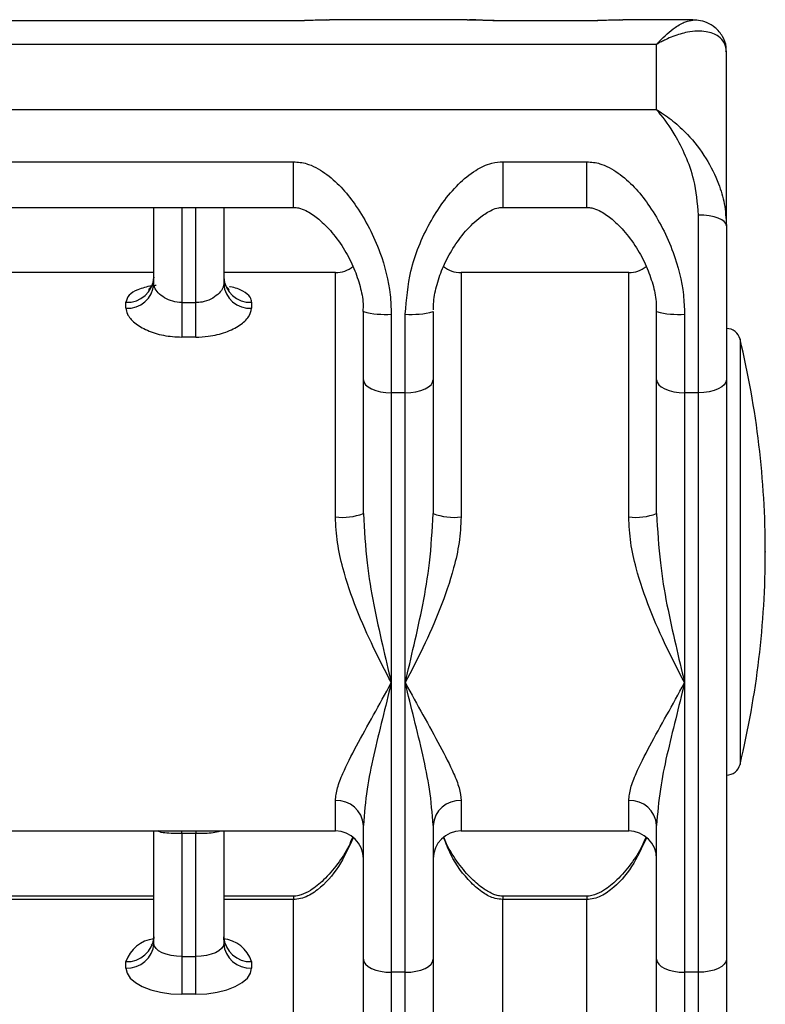
# Model space of a CAD drawing. Extents: x -120925 to -112525, y -84141 to -78201.
# Drawn here: x -114026 to -113973, y -80556 to -80485 of the extents above; entities that cross this region are included whole.
import ezdxf

# ---------------------------------------------------------------- set-up
doc = ezdxf.new("R2010")
doc.units = 0
doc.header["$MEASUREMENT"] = 0
doc.layers.add('FORMAT', color=7, linetype='CONTINUOUS')

msp = doc.modelspace()

# ---------------------------------------------------------------- linework, layer by layer
at = {"layer": 'FORMAT'}
for p, q in [((-114006.877, -80485.386), (-114042.877, -80485.386)), ((-114006.877, -80485.395), (-114042.877, -80485.395)), ((-114006.877, -80485.386), (-114006.877, -80485.395)), ((-114004.302, -80485.342), (-114004.516, -80485.342)), ((-113994.454, -80485.33), (-114004.302, -80485.33)), ((-113985.877, -80485.386), (-113991.877, -80485.386)), ((-113991.877, -80485.386), (-113991.877, -80485.395)), ((-113985.877, -80485.395), (-113991.877, -80485.395)), ((-113985.877, -80485.386), (-113985.877, -80485.395)), ((-113983.302, -80485.342), (-113983.516, -80485.342)), ((-113978.281, -80485.33), (-113983.302, -80485.33)), ((-113980.877, -80487.078), (-114068.877, -80487.078)), ((-113980.877, -80491.763), (-113980.877, -80487.078)), ((-113975.877, -80500.072), (-113975.877, -80487.604)), ((-113980.877, -80491.763), (-114068.877, -80491.763)), ((-114042.877, -80495.485), (-114006.877, -80495.485)), ((-114006.877, -80498.756), (-114006.877, -80495.485)), ((-113991.877, -80495.485), (-113985.877, -80495.485)), ((-113991.877, -80495.485), (-113991.877, -80498.756)), ((-113985.877, -80498.756), (-113985.877, -80495.485)), ((-114042.877, -80498.756), (-114006.877, -80498.756)), ((-114016.877, -80504.237), (-114016.877, -80498.756)), ((-114014.877, -80498.756), (-114014.877, -80505.58)), ((-114013.877, -80505.58), (-114013.877, -80498.756)), ((-114011.877, -80498.756), (-114011.877, -80504.237)), ((-113991.877, -80498.756), (-113985.877, -80498.756)), ((-113977.877, -80512.043), (-113977.877, -80499.312)), ((-113975.877, -80500.072), (-113975.877, -80511.106)), ((-114016.877, -80503.434), (-114034.877, -80503.434)), ((-114003.877, -80503.434), (-114011.877, -80503.434)), ((-114003.877, -80520.941), (-114003.877, -80503.434)), ((-113982.877, -80503.434), (-113994.877, -80503.434)), ((-113994.877, -80503.434), (-113994.877, -80520.941)), ((-113982.877, -80520.941), (-113982.877, -80503.434)), ((-114018.877, -80505.982), (-114018.877, -80505.556)), ((-114014.877, -80505.58), (-114013.877, -80505.58)), ((-114014.877, -80505.58), (-114014.877, -80508.055)), ((-114013.877, -80508.055), (-114013.877, -80505.58)), ((-114009.877, -80505.556), (-114009.877, -80505.982)), ((-114001.877, -80511.106), (-114001.877, -80506.22)), ((-113999.877, -80506.405), (-113999.877, -80512.043)), ((-113998.877, -80512.043), (-113998.877, -80506.405)), ((-113996.877, -80506.22), (-113996.877, -80511.106)), ((-113980.877, -80511.106), (-113980.877, -80506.22)), ((-113978.877, -80506.405), (-113978.877, -80512.043)), ((-114013.877, -80508.055), (-114014.877, -80508.055)), ((-113974.904, -80508.2), (-113974.904, -80538.669)), ((-114001.877, -80520.692), (-114001.877, -80511.106)), ((-113996.877, -80511.106), (-113996.877, -80520.692)), ((-113980.877, -80520.692), (-113980.877, -80511.106)), ((-113975.877, -80511.106), (-113975.877, -80552.629)), ((-113998.877, -80512.043), (-113999.877, -80512.043)), ((-113999.877, -80512.043), (-113999.877, -80532.804)), ((-113998.877, -80532.804), (-113998.877, -80512.043)), ((-113977.877, -80512.043), (-113978.877, -80512.043)), ((-113978.877, -80512.043), (-113978.877, -80532.804)), ((-113977.877, -80553.566), (-113977.877, -80512.043)), ((-113999.877, -80532.804), (-113999.877, -80553.566)), ((-113998.877, -80553.566), (-113998.877, -80532.804)), ((-113978.877, -80532.804), (-113978.877, -80553.566)), ((-114003.877, -80543.434), (-114003.877, -80541.26)), ((-113994.877, -80541.26), (-113994.877, -80543.434)), ((-113982.877, -80543.434), (-113982.877, -80541.26)), ((-114045.877, -80543.434), (-114003.877, -80543.434)), ((-114016.877, -80551.498), (-114016.877, -80543.434)), ((-114014.877, -80543.631), (-114014.877, -80543.434)), ((-114013.877, -80543.434), (-114013.877, -80543.631)), ((-114011.877, -80543.434), (-114011.877, -80551.498)), ((-114001.877, -80552.629), (-114001.877, -80543.042)), ((-113996.877, -80543.042), (-113996.877, -80552.629)), ((-113994.877, -80543.434), (-113982.877, -80543.434)), ((-113980.877, -80552.629), (-113980.877, -80543.042)), ((-114013.877, -80543.631), (-114014.877, -80543.631)), ((-114014.877, -80543.631), (-114014.877, -80552.435)), ((-114013.877, -80552.435), (-114013.877, -80543.631)), ((-114016.877, -80548.112), (-114034.877, -80548.112)), ((-114016.877, -80548.346), (-114034.877, -80548.346)), ((-114006.877, -80548.112), (-114011.877, -80548.112)), ((-114006.877, -80548.346), (-114011.877, -80548.346)), ((-114006.877, -80548.112), (-114006.877, -80548.346)), ((-114006.877, -80557.715), (-114006.877, -80548.346)), ((-113985.877, -80548.112), (-113991.877, -80548.112)), ((-113991.877, -80548.113), (-113991.877, -80548.346)), ((-113991.877, -80557.715), (-113991.877, -80548.346)), ((-113985.877, -80548.346), (-113991.877, -80548.346)), ((-113985.877, -80548.112), (-113985.877, -80548.346)), ((-113985.877, -80557.715), (-113985.877, -80548.346)), ((-114014.877, -80552.435), (-114013.877, -80552.435)), ((-114014.877, -80552.435), (-114014.877, -80555.139)), ((-114013.877, -80555.139), (-114013.877, -80552.435)), ((-114018.877, -80553.265), (-114018.877, -80552.796)), ((-114009.877, -80552.796), (-114009.877, -80553.265)), ((-114001.877, -80556.577), (-114001.877, -80552.629)), ((-113996.877, -80552.629), (-113996.877, -80556.577)), ((-113980.877, -80556.577), (-113980.877, -80552.629)), ((-113975.877, -80552.629), (-113975.877, -80559.264)), ((-113998.877, -80553.566), (-113999.877, -80553.566)), ((-113999.877, -80553.566), (-113999.877, -80558.122)), ((-113998.877, -80558.122), (-113998.877, -80553.566)), ((-113977.877, -80553.566), (-113978.877, -80553.566)), ((-113978.877, -80553.566), (-113978.877, -80558.122)), ((-113977.877, -80561.222), (-113977.877, -80553.566)), ((-114013.877, -80555.139), (-114014.877, -80555.139))]:
    msp.add_line(p, q, dxfattribs=at)
at = {"layer": 'FORMAT', "flags": 128}
for points in [[(-113975.877, -80500.072), (-113975.915, -80499.924), (-113976.029, -80499.781), (-113976.214, -80499.65), (-113976.462, -80499.534), (-113976.765, -80499.44), (-113977.111, -80499.369), (-113977.486, -80499.326), (-113977.877, -80499.312)], [(-114001.877, -80511.106), (-114001.838, -80511.288), (-114001.724, -80511.464), (-114001.54, -80511.626), (-114001.291, -80511.768), (-114000.988, -80511.885), (-114000.642, -80511.971), (-114000.267, -80512.025), (-113999.877, -80512.043)], [(-113998.877, -80512.043), (-113998.486, -80512.025), (-113998.111, -80511.971), (-113997.765, -80511.885), (-113997.462, -80511.768), (-113997.214, -80511.626), (-113997.029, -80511.464), (-113996.915, -80511.288), (-113996.877, -80511.106)], [(-113980.877, -80511.106), (-113980.838, -80511.288), (-113980.724, -80511.464), (-113980.54, -80511.626), (-113980.291, -80511.768), (-113979.988, -80511.885), (-113979.642, -80511.971), (-113979.267, -80512.025), (-113978.877, -80512.043)], [(-113975.877, -80511.106), (-113975.915, -80511.288), (-113976.029, -80511.464), (-113976.214, -80511.626), (-113976.462, -80511.768), (-113976.765, -80511.885), (-113977.111, -80511.971), (-113977.486, -80512.025), (-113977.877, -80512.043)], [(-114014.877, -80552.435), (-114015.267, -80552.417), (-114015.642, -80552.363), (-114015.988, -80552.277), (-114016.291, -80552.16), (-114016.54, -80552.018), (-114016.724, -80551.856), (-114016.838, -80551.681), (-114016.877, -80551.498)], [(-114011.877, -80551.498), (-114011.915, -80551.681), (-114012.029, -80551.856), (-114012.214, -80552.018), (-114012.462, -80552.16), (-114012.765, -80552.277), (-114013.111, -80552.363), (-114013.486, -80552.417), (-114013.877, -80552.435)], [(-114018.877, -80553.265), (-114018.8, -80553.63), (-114018.572, -80553.982), (-114018.202, -80554.306), (-114017.705, -80554.59), (-114017.099, -80554.823), (-114016.407, -80554.996), (-114015.657, -80555.103), (-114014.877, -80555.139)], [(-114013.877, -80555.139), (-114013.096, -80555.103), (-114012.346, -80554.996), (-114011.654, -80554.823), (-114011.048, -80554.59), (-114010.551, -80554.306), (-114010.181, -80553.982), (-114009.953, -80553.63), (-114009.877, -80553.265)], [(-114001.877, -80552.629), (-114001.838, -80552.811), (-114001.724, -80552.987), (-114001.54, -80553.149), (-114001.291, -80553.291), (-114000.988, -80553.408), (-114000.642, -80553.494), (-114000.267, -80553.548), (-113999.877, -80553.566)], [(-113998.877, -80553.566), (-113998.486, -80553.548), (-113998.111, -80553.494), (-113997.765, -80553.408), (-113997.462, -80553.291), (-113997.214, -80553.149), (-113997.029, -80552.987), (-113996.915, -80552.811), (-113996.877, -80552.629)], [(-113980.877, -80552.629), (-113980.838, -80552.811), (-113980.724, -80552.987), (-113980.54, -80553.149), (-113980.291, -80553.291), (-113979.988, -80553.408), (-113979.642, -80553.494), (-113979.267, -80553.548), (-113978.877, -80553.566)], [(-113975.877, -80552.629), (-113975.915, -80552.811), (-113976.029, -80552.987), (-113976.214, -80553.149), (-113976.462, -80553.291), (-113976.765, -80553.408), (-113977.111, -80553.494), (-113977.486, -80553.548), (-113977.877, -80553.566)]]:
    msp.add_lwpolyline(points, dxfattribs=at)
at = {"layer": 'FORMAT'}
for centre, radius, start, end in [((-114003.877, -80501.434), 2, 270, 308.89626), ((-113994.877, -80501.434), 2, 230.73187, 270), ((-113982.877, -80501.434), 2, 270, 308.89626), ((-114018.776, -80503.656), 1.903, 266.97291, 356.61388), ((-114009.977, -80503.656), 1.903, 183.38676, 273.02688), ((-114018.757, -80504.1), 1.886, 266.37258, 355.84296), ((-114009.996, -80504.1), 1.886, 184.15768, 273.6272), ((-114000.372, -80500.87), 5.557, 254.29431, 275.11841), ((-113998.381, -80500.87), 5.557, 264.88159, 285.70569), ((-113979.372, -80500.87), 5.557, 254.29458, 275.11815), ((-113975.877, -80508.434), 1, 13.55478, 90), ((-114038.094, -80523.434), 65, 0, 13.55478), ((-114003.384, -80516.743), 4.227, 263.31391, 290.8965), ((-113995.369, -80516.743), 4.227, 249.10361, 276.68597), ((-113982.384, -80516.743), 4.227, 263.31368, 290.89663), ((-114038.094, -80523.434), 65, 346.44522, 0), ((-113975.877, -80538.434), 1, 270, 346.44522), ((-114003.774, -80543.157), 1.901, 3.47926, 93.10122), ((-113994.979, -80543.157), 1.901, 86.89897, 176.52055), ((-113982.774, -80543.157), 1.901, 3.47903, 93.10188), ((-114003.877, -80545.434), 2, 0, 90), ((-113994.877, -80545.434), 2, 90, 180), ((-113982.877, -80545.434), 2, 0, 90), ((-114018.767, -80550.905), 1.894, 266.67832, 356.24109), ((-114016.615, -80553.539), 2.381, 96.30806, 161.80695), ((-114012.159, -80553.553), 2.404, 18.34938, 84.46672), ((-114009.986, -80550.905), 1.894, 183.75955, 273.32146), ((-114018.767, -80551.374), 1.894, 266.67832, 356.24109), ((-114009.986, -80551.374), 1.894, 183.75955, 273.32146)]:
    msp.add_arc(centre, radius, start, end, dxfattribs=at)
for points, knots in [([(-114004.517, -80485.332), (-114004.829, -80485.339), (-114005.389, -80485.352), (-114006.199, -80485.383), (-114006.69, -80485.383), (-114006.877, -80485.383)], [0, 0, 0, 0, 0.43738, 0.785848, 1, 1, 1, 1]), ([(-114004.516, -80485.342), (-114004.648, -80485.341), (-114005.089, -80485.338), (-114005.899, -80485.386), (-114006.611, -80485.392), (-114006.877, -80485.395)], [0, 0, 0, 0, 0.209701, 0.704566, 1, 1, 1, 1]), ([(-113991.877, -80485.395), (-113992.2, -80485.391), (-113992.569, -80485.387), (-113993.396, -80485.36), (-113994.006, -80485.302), (-113994.393, -80485.343), (-113994.454, -80485.349)], [0, 0, 0, 0, 0.320418, 0.366337, 0.89969, 1, 1, 1, 1]), ([(-113991.876, -80485.386), (-113992.157, -80485.383), (-113992.747, -80485.378), (-113993.582, -80485.344), (-113994.103, -80485.337), (-113994.375, -80485.333)], [0, 0, 0, 0, 0.302402, 0.6356, 1, 1, 1, 1]), ([(-113983.517, -80485.332), (-113983.829, -80485.339), (-113984.389, -80485.352), (-113985.199, -80485.383), (-113985.69, -80485.383), (-113985.877, -80485.383)], [0, 0, 0, 0, 0.437377, 0.785843, 1, 1, 1, 1]), ([(-113983.516, -80485.342), (-113983.648, -80485.341), (-113984.089, -80485.338), (-113984.899, -80485.386), (-113985.611, -80485.392), (-113985.877, -80485.395)], [0, 0, 0, 0, 0.209701, 0.704566, 1, 1, 1, 1]), ([(-113980.877, -80487.078), (-113980.873, -80487.075), (-113980.864, -80487.065), (-113980.811, -80487.004), (-113980.363, -80486.514), (-113979.645, -80485.89), (-113978.798, -80485.404), (-113978.448, -80485.365), (-113978.281, -80485.346)], [0, 0, 0, 0, 0.00316, 0.009018, 0.054002, 0.453881, 0.739538, 1, 1, 1, 1]), ([(-113975.908, -80487.586), (-113975.901, -80487.479), (-113975.878, -80487.116), (-113976.127, -80486.477), (-113976.631, -80485.863), (-113977.267, -80485.493), (-113977.839, -80485.338), (-113978.158, -80485.343), (-113978.293, -80485.345)], [0, 0, 0, 0, 0.084082, 0.283801, 0.490329, 0.676142, 0.862719, 1, 1, 1, 1]), ([(-113975.877, -80487.604), (-113975.907, -80487.389), (-113975.969, -80486.949), (-113976.465, -80486.429), (-113977.339, -80486.094), (-113978.502, -80486.133), (-113979.526, -80486.427), (-113980.159, -80486.698), (-113980.49, -80486.864), (-113980.668, -80486.959), (-113980.763, -80487.013), (-113980.82, -80487.046), (-113980.854, -80487.065), (-113980.872, -80487.075), (-113980.877, -80487.078)], [0, 0, 0, 0, 0.134565, 0.274708, 0.46458, 0.683799, 0.835082, 0.911551, 0.952225, 0.974146, 0.985999, 0.992417, 0.997994, 1, 1, 1, 1]), ([(-113977.877, -80499.312), (-113977.954, -80498.449), (-113978.091, -80496.909), (-113978.785, -80495.041), (-113979.634, -80493.366), (-113980.363, -80492.356), (-113980.811, -80491.838), (-113980.864, -80491.777), (-113980.873, -80491.767), (-113980.877, -80491.763)], [0, 0, 0, 0, 0.263178, 0.469402, 0.675886, 0.961434, 0.993559, 0.997747, 1, 1, 1, 1]), ([(-113980.877, -80491.763), (-113980.872, -80491.766), (-113980.854, -80491.777), (-113980.82, -80491.796), (-113980.763, -80491.83), (-113980.668, -80491.889), (-113980.49, -80492.001), (-113980.159, -80492.224), (-113979.526, -80492.7), (-113978.502, -80493.644), (-113977.339, -80495.126), (-113976.473, -80496.863), (-113975.973, -80498.508), (-113975.909, -80499.544), (-113975.877, -80500.072)], [0, 0, 0, 0, 0.002008, 0.007586, 0.014001, 0.025857, 0.047775, 0.088449, 0.164921, 0.316202, 0.535425, 0.725295, 0.860111, 1, 1, 1, 1]), ([(-114006.877, -80495.485), (-114006.554, -80495.514), (-114006.185, -80495.546), (-114005.355, -80495.824), (-114003.973, -80496.657), (-114002.201, -80498.718), (-114000.667, -80501.696), (-113999.952, -80504.441), (-113999.894, -80505.946), (-113999.877, -80506.405)], [0, 0, 0, 0, 0.066579, 0.076118, 0.186942, 0.420103, 0.68736, 0.904729, 1, 1, 1, 1]), ([(-113998.877, -80506.405), (-113998.789, -80505.362), (-113998.596, -80503.06), (-113997.213, -80499.814), (-113995.56, -80497.461), (-113993.974, -80496.132), (-113992.858, -80495.567), (-113992.144, -80495.508), (-113991.877, -80495.485)], [0, 0, 0, 0, 0.215385, 0.4754, 0.733479, 0.852254, 0.944768, 1, 1, 1, 1]), ([(-113985.877, -80495.485), (-113985.554, -80495.514), (-113985.185, -80495.546), (-113984.355, -80495.824), (-113982.973, -80496.657), (-113981.201, -80498.718), (-113979.667, -80501.696), (-113978.952, -80504.441), (-113978.894, -80505.946), (-113978.877, -80506.405)], [0, 0, 0, 0, 0.066579, 0.076118, 0.186941, 0.420103, 0.68736, 0.904729, 1, 1, 1, 1]), ([(-114006.878, -80498.762), (-114006.811, -80498.762), (-114006.633, -80498.765), (-114006.287, -80498.853), (-114005.734, -80499.1), (-114004.963, -80499.654), (-114004.068, -80500.571), (-114003.216, -80501.759), (-114002.536, -80503.077), (-114002.102, -80504.377), (-114001.878, -80505.436), (-114001.901, -80506.031), (-114001.908, -80506.217)], [0, 0, 0, 0, 0.019803, 0.051953, 0.112156, 0.222792, 0.36873, 0.535323, 0.686012, 0.822638, 0.944577, 1, 1, 1, 1]), ([(-113996.847, -80506.106), (-113996.849, -80505.913), (-113996.856, -80505.298), (-113996.612, -80504.227), (-113996.153, -80502.931), (-113995.46, -80501.64), (-113994.576, -80500.432), (-113993.629, -80499.509), (-113992.814, -80498.991), (-113992.266, -80498.782), (-113991.977, -80498.763), (-113991.873, -80498.756)], [0, 0, 0, 0, 0.057885, 0.184441, 0.322759, 0.474314, 0.63892, 0.806101, 0.913685, 0.968692, 1, 1, 1, 1]), ([(-113985.878, -80498.762), (-113985.811, -80498.762), (-113985.633, -80498.765), (-113985.287, -80498.853), (-113984.734, -80499.1), (-113983.963, -80499.654), (-113983.068, -80500.571), (-113982.216, -80501.759), (-113981.536, -80503.077), (-113981.102, -80504.377), (-113980.878, -80505.436), (-113980.901, -80506.031), (-113980.908, -80506.217)], [0, 0, 0, 0, 0.019803, 0.051953, 0.112156, 0.222793, 0.368731, 0.535323, 0.686012, 0.822638, 0.944577, 1, 1, 1, 1]), ([(-114016.89, -80503.77), (-114016.904, -80503.941), (-114016.931, -80504.272), (-114017.206, -80504.602), (-114017.247, -80504.628), (-114017.264, -80504.638)], [0, 0, 0, 0, 0.388923, 0.750047, 1, 1, 1, 1]), ([(-114011.507, -80504.628), (-114011.502, -80504.631), (-114011.483, -80504.641), (-114011.646, -80504.515), (-114011.856, -80504.154), (-114011.851, -80503.886), (-114011.848, -80503.772)], [0, 0, 0, 0, 0.093957, 0.375846, 0.734578, 1, 1, 1, 1]), ([(-114016.721, -80504.356), (-114016.822, -80504.366), (-114017.331, -80504.419), (-114018.044, -80504.637), (-114018.744, -80505.023), (-114018.833, -80505.38), (-114018.877, -80505.556)], [0, 0, 0, 0, 0.078398, 0.396379, 0.701232, 1, 1, 1, 1]), ([(-114014.877, -80505.58), (-114015.099, -80505.562), (-114015.546, -80505.524), (-114016.138, -80505.251), (-114016.59, -80504.887), (-114016.84, -80504.522), (-114016.866, -80504.319), (-114016.877, -80504.237)], [0, 0, 0, 0, 0.209868, 0.421659, 0.637375, 0.854165, 1, 1, 1, 1]), ([(-114011.877, -80504.237), (-114011.899, -80504.358), (-114011.943, -80504.602), (-114012.283, -80505.004), (-114012.782, -80505.346), (-114013.348, -80505.55), (-114013.726, -80505.572), (-114013.877, -80505.58)], [0, 0, 0, 0, 0.211638, 0.425206, 0.641832, 0.857871, 1, 1, 1, 1]), ([(-114009.877, -80505.556), (-114009.897, -80505.434), (-114009.948, -80505.127), (-114010.474, -80504.745), (-114011.042, -80504.51), (-114011.438, -80504.451), (-114011.452, -80504.449)], [0, 0, 0, 0, 0.24524, 0.612097, 0.985776, 1, 1, 1, 1]), ([(-114018.877, -80505.982), (-114018.855, -80506.122), (-114018.802, -80506.471), (-114018.294, -80507.05), (-114017.38, -80507.593), (-114016.197, -80507.979), (-114015.319, -80508.03), (-114014.877, -80508.055)], [0, 0, 0, 0, 0.139911, 0.349191, 0.562368, 0.779127, 1, 1, 1, 1]), ([(-114013.877, -80508.055), (-114013.577, -80508.043), (-114012.83, -80508.014), (-114011.709, -80507.73), (-114010.701, -80507.227), (-114010.011, -80506.604), (-114009.921, -80506.188), (-114009.877, -80505.982)], [0, 0, 0, 0, 0.149933, 0.373423, 0.58961, 0.796876, 1, 1, 1, 1]), ([(-114001.877, -80520.692), (-114001.809, -80521.882), (-114001.625, -80525.145), (-114000.734, -80529.156), (-114000.092, -80531.911), (-113999.879, -80532.795), (-113999.877, -80532.804)], [0, 0, 0, 0, 0.278934, 0.764533, 0.997717, 1, 1, 1, 1]), ([(-113998.877, -80532.804), (-113998.874, -80532.795), (-113998.661, -80531.911), (-113998.02, -80529.156), (-113997.128, -80525.145), (-113996.944, -80521.882), (-113996.877, -80520.692)], [0, 0, 0, 0, 0.002283, 0.235467, 0.721067, 1, 1, 1, 1]), ([(-113980.877, -80520.692), (-113980.809, -80521.882), (-113980.625, -80525.145), (-113979.734, -80529.156), (-113979.092, -80531.911), (-113978.879, -80532.795), (-113978.877, -80532.804)], [0, 0, 0, 0, 0.278933, 0.764533, 0.997717, 1, 1, 1, 1]), ([(-113999.877, -80532.804), (-113999.881, -80532.796), (-114000.307, -80531.993), (-114001.176, -80530.293), (-114002.402, -80527.566), (-114003.267, -80525.015), (-114003.78, -80522.785), (-114003.844, -80521.555), (-114003.877, -80520.941)], [0, 0, 0, 0, 0.0021805, 0.2322268, 0.473647, 0.7146185, 0.8574636, 1, 1, 1, 1]), ([(-113994.877, -80520.941), (-113994.909, -80521.555), (-113994.973, -80522.785), (-113995.486, -80525.015), (-113996.351, -80527.566), (-113997.577, -80530.293), (-113998.446, -80531.993), (-113998.873, -80532.796), (-113998.877, -80532.804)], [0, 0, 0, 0, 0.142536, 0.285381, 0.526353, 0.767773, 0.997819, 1, 1, 1, 1]), ([(-113978.877, -80532.804), (-113978.881, -80532.796), (-113979.307, -80531.993), (-113980.176, -80530.293), (-113981.402, -80527.566), (-113982.267, -80525.015), (-113982.78, -80522.785), (-113982.844, -80521.555), (-113982.877, -80520.941)], [0, 0, 0, 0, 0.002181, 0.232227, 0.473647, 0.714618, 0.857464, 1, 1, 1, 1]), ([(-114003.877, -80541.26), (-114003.844, -80540.965), (-114003.78, -80540.374), (-114003.267, -80539.09), (-114002.402, -80537.375), (-114001.176, -80535.195), (-114000.307, -80533.614), (-113999.881, -80532.812), (-113999.877, -80532.804)], [0, 0, 0, 0, 0.142534, 0.285381, 0.526351, 0.767772, 0.997818, 1, 1, 1, 1]), ([(-113999.877, -80532.804), (-113999.879, -80532.813), (-114000.092, -80533.696), (-114000.734, -80536.347), (-114001.625, -80539.844), (-114001.809, -80542.187), (-114001.877, -80543.042)], [0, 0, 0, 0, 0.0022849, 0.2354682, 0.7210674, 1, 1, 1, 1]), ([(-113998.877, -80532.804), (-113998.873, -80532.812), (-113998.446, -80533.614), (-113997.577, -80535.195), (-113996.351, -80537.375), (-113995.486, -80539.09), (-113994.973, -80540.374), (-113994.909, -80540.965), (-113994.877, -80541.26)], [0, 0, 0, 0, 0.002182, 0.232228, 0.47365, 0.714619, 0.857466, 1, 1, 1, 1]), ([(-113996.877, -80543.042), (-113996.944, -80542.187), (-113997.128, -80539.844), (-113998.019, -80536.348), (-113998.661, -80533.696), (-113998.874, -80532.813), (-113998.877, -80532.804)], [0, 0, 0, 0, 0.278932, 0.764532, 0.997715, 1, 1, 1, 1]), ([(-113982.877, -80541.26), (-113982.844, -80540.965), (-113982.78, -80540.374), (-113982.267, -80539.09), (-113981.402, -80537.375), (-113980.176, -80535.195), (-113979.307, -80533.614), (-113978.881, -80532.812), (-113978.877, -80532.804)], [0, 0, 0, 0, 0.142534, 0.285381, 0.526351, 0.767773, 0.997818, 1, 1, 1, 1]), ([(-113978.877, -80532.804), (-113978.879, -80532.813), (-113979.092, -80533.696), (-113979.734, -80536.347), (-113980.625, -80539.844), (-113980.809, -80542.187), (-113980.877, -80543.042)], [0, 0, 0, 0, 0.0022849, 0.2354682, 0.7210676, 1, 1, 1, 1]), ([(-114014.877, -80543.631), (-114015.027, -80543.63), (-114015.407, -80543.628), (-114015.964, -80543.597), (-114016.402, -80543.543), (-114016.546, -80543.46), (-114016.59, -80543.434)], [0, 0, 0, 0, 0.211758, 0.533628, 0.856359, 1, 1, 1, 1]), ([(-114012.146, -80543.434), (-114012.161, -80543.446), (-114012.259, -80543.522), (-114012.627, -80543.577), (-114013.204, -80543.626), (-114013.653, -80543.629), (-114013.877, -80543.631)], [0, 0, 0, 0, 0.057413, 0.376429, 0.689631, 1, 1, 1, 1]), ([(-114002.652, -80543.902), (-114002.74, -80544.113), (-114003.028, -80544.801), (-114003.721, -80545.843), (-114004.627, -80546.918), (-114005.521, -80547.643), (-114006.194, -80547.988), (-114006.621, -80548.106), (-114006.818, -80548.106), (-114006.878, -80548.106)], [0, 0, 0, 0, 0.103723, 0.338942, 0.588862, 0.791173, 0.913467, 0.973668, 1, 1, 1, 1]), ([(-114002.608, -80543.934), (-114002.936, -80544.643), (-114003.598, -80546.078), (-114004.796, -80547.446), (-114005.893, -80548.161), (-114006.531, -80548.333), (-114006.797, -80548.343), (-114006.877, -80548.346)], [0, 0, 0, 0, 0.355981, 0.719681, 0.888505, 0.966745, 1, 1, 1, 1]), ([(-113991.877, -80548.346), (-113992.068, -80548.328), (-113992.592, -80548.28), (-113993.388, -80547.847), (-113994.496, -80546.863), (-113995.493, -80545.573), (-113995.959, -80544.313), (-113996.113, -80543.898)], [0, 0, 0, 0, 0.0801065, 0.2190961, 0.4031936, 0.8033017, 1, 1, 1, 1]), ([(-113991.874, -80548.112), (-113991.876, -80548.112), (-113991.983, -80548.124), (-113992.222, -80548.079), (-113992.684, -80547.941), (-113993.343, -80547.56), (-113994.198, -80546.836), (-113995.099, -80545.756), (-113995.769, -80544.738), (-113996.044, -80544.051), (-113996.107, -80543.894)], [0, 0, 0, 0, 0.000538, 0.0485647, 0.104834, 0.2388731, 0.4298819, 0.6650231, 0.9238628, 1, 1, 1, 1]), ([(-113981.652, -80543.902), (-113981.74, -80544.113), (-113982.028, -80544.801), (-113982.721, -80545.843), (-113983.627, -80546.918), (-113984.521, -80547.643), (-113985.194, -80547.988), (-113985.621, -80548.106), (-113985.818, -80548.106), (-113985.878, -80548.106)], [0, 0, 0, 0, 0.103722, 0.338941, 0.588863, 0.791171, 0.913465, 0.973668, 1, 1, 1, 1]), ([(-113981.608, -80543.934), (-113981.936, -80544.643), (-113982.598, -80546.078), (-113983.796, -80547.446), (-113984.893, -80548.161), (-113985.531, -80548.333), (-113985.797, -80548.343), (-113985.877, -80548.346)], [0, 0, 0, 0, 0.3559806, 0.7196791, 0.8885052, 0.9667447, 1, 1, 1, 1]), ([(-114016.877, -80551.029), (-114016.886, -80551.143), (-114016.907, -80551.4), (-114017.072, -80551.637), (-114017.069, -80551.633), (-114017.068, -80551.632)], [0, 0, 0, 0, 0.3494336, 0.7935737, 1, 1, 1, 1]), ([(-114011.669, -80551.647), (-114011.688, -80551.63), (-114011.73, -80551.59), (-114011.866, -80551.292), (-114011.874, -80551.085), (-114011.877, -80551.029)], [0, 0, 0, 0, 0.369746, 0.828259, 1, 1, 1, 1])]:
    msp.add_open_spline(points, degree=3, knots=knots, dxfattribs=at)
msp.add_point((-113973.094, -80523.434), dxfattribs=at)

doc.saveas('drawing.dxf')
